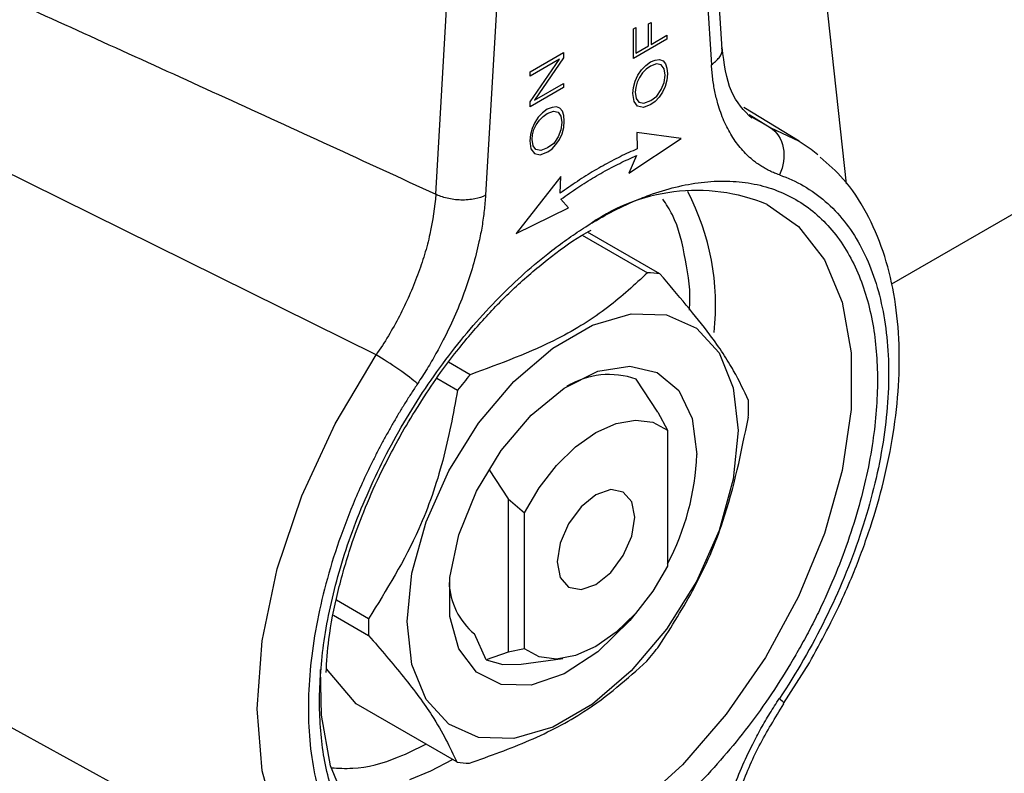
# Model space of a CAD drawing. Units: millimetres. Extents: x 17322 to 19710, y -724 to 2010.
# Drawn here: x 18947 to 18974, y 1312 to 1332 of the extents above; entities that cross this region are included whole.
import ezdxf

# ---------------------------------------------------------------- set-up
doc = ezdxf.new("R2010")
doc.units = ezdxf.units.MM

msp = doc.modelspace()

# ---------------------------------------------------------------- linework, layer by layer
at = {"color": 7, "linetype": 'Continuous', "lineweight": 25}
for p, q in [((19125.7, 1414.437), (18970.794, 1325.012)), ((18966.166, 1331.442), (18965.702, 1338.828)), ((18969.568, 1327.758), (18968.715, 1335.539)), ((18963.74, 1331.997), (18963.806, 1332.035)), ((18963.74, 1331.185), (18963.74, 1331.997)), ((18963.806, 1332.035), (18963.806, 1331.336)), ((18964.153, 1332.139), (18964.219, 1332.177)), ((18964.153, 1331.537), (18964.153, 1332.139)), ((18964.219, 1332.177), (18964.219, 1331.575)), ((18964.656, 1331.714), (18963.74, 1331.185)), ((18964.219, 1331.575), (18964.656, 1331.827)), ((18964.656, 1331.827), (18964.656, 1331.714)), ((18963.806, 1331.336), (18964.153, 1331.537)), ((18960.913, 1330.823), (18961.828, 1331.352)), ((18960.913, 1330.002), (18961.714, 1331.173)), ((18961.714, 1331.173), (18960.913, 1330.71)), ((18961.828, 1331.208), (18961.033, 1330.049)), ((18961.828, 1331.352), (18961.828, 1331.208)), ((18964.201, 1331.095), (18964.332, 1331.147)), ((18964.332, 1331.147), (18964.452, 1331.163)), ((18964.452, 1331.163), (18964.548, 1331.128)), ((18964.548, 1331.128), (18964.616, 1331.045)), ((18963.859, 1330.729), (18963.956, 1330.877)), ((18963.956, 1330.877), (18964.075, 1330.999)), ((18964.087, 1330.9), (18963.985, 1330.798)), ((18964.075, 1330.999), (18964.201, 1331.095)), ((18964.201, 1330.982), (18964.087, 1330.9)), ((18964.372, 1331.047), (18964.201, 1330.982)), ((18964.5, 1331.018), (18964.372, 1331.047)), ((18964.577, 1330.908), (18964.5, 1331.018)), ((18964.602, 1330.736), (18964.577, 1330.908)), ((18964.616, 1331.045), (18964.656, 1330.922)), ((18964.656, 1330.922), (18964.668, 1330.774)), ((18960.913, 1330.71), (18960.913, 1330.823)), ((18963.739, 1330.4), (18963.785, 1330.572)), ((18963.785, 1330.572), (18963.859, 1330.729)), ((18963.902, 1330.673), (18963.838, 1330.542)), ((18963.985, 1330.798), (18963.902, 1330.673)), ((18964.577, 1330.536), (18964.602, 1330.736)), ((18964.656, 1330.597), (18964.61, 1330.425)), ((18964.668, 1330.774), (18964.656, 1330.597)), ((18961.828, 1330.395), (18960.913, 1329.867)), ((18961.033, 1330.049), (18961.828, 1330.509)), ((18961.828, 1330.509), (18961.828, 1330.395)), ((18963.722, 1330.229), (18963.739, 1330.4)), ((18963.8, 1330.4), (18963.787, 1330.265)), ((18963.838, 1330.542), (18963.8, 1330.4)), ((18964.378, 1330.163), (18964.501, 1330.337)), ((18964.501, 1330.337), (18964.577, 1330.536)), ((18964.61, 1330.425), (18964.537, 1330.269)), ((18963.757, 1330.009), (18963.722, 1330.229)), ((18963.787, 1330.265), (18963.813, 1330.094)), ((18963.813, 1330.094), (18963.89, 1329.992)), ((18964.024, 1329.967), (18964.213, 1330.042)), ((18964.213, 1330.042), (18964.378, 1330.163)), ((18964.44, 1330.129), (18964.332, 1330.013)), ((18964.537, 1330.269), (18964.44, 1330.129)), ((18960.913, 1329.867), (18960.913, 1330.002)), ((18961.381, 1329.8), (18961.255, 1329.705)), ((18961.512, 1329.853), (18961.381, 1329.8)), ((18961.632, 1329.868), (18961.512, 1329.853)), ((18961.727, 1329.833), (18961.632, 1329.868)), ((18961.796, 1329.751), (18961.727, 1329.833)), ((18963.853, 1329.882), (18963.757, 1330.009)), ((18964.012, 1329.852), (18963.853, 1329.882)), ((18963.89, 1329.992), (18964.024, 1329.967)), ((18964.213, 1329.93), (18964.012, 1329.852)), ((18964.332, 1330.013), (18964.213, 1329.93)), ((18968.273, 1328.927), (18966.756, 1329.847)), ((18961.135, 1329.582), (18961.039, 1329.435)), ((18961.082, 1329.378), (18961.165, 1329.503)), ((18961.255, 1329.705), (18961.135, 1329.582)), ((18961.165, 1329.503), (18961.267, 1329.605)), ((18961.267, 1329.605), (18961.381, 1329.688)), ((18961.381, 1329.688), (18961.551, 1329.752)), ((18961.551, 1329.752), (18961.68, 1329.723)), ((18961.68, 1329.723), (18961.757, 1329.613)), ((18961.757, 1329.613), (18961.782, 1329.442)), ((18961.836, 1329.628), (18961.796, 1329.751)), ((18961.847, 1329.479), (18961.836, 1329.628)), ((18960.965, 1329.278), (18960.919, 1329.106)), ((18961.039, 1329.435), (18960.965, 1329.278)), ((18960.98, 1329.105), (18961.018, 1329.247)), ((18961.018, 1329.247), (18961.082, 1329.378)), ((18961.757, 1329.241), (18961.68, 1329.043)), ((18961.782, 1329.442), (18961.757, 1329.241)), ((18961.79, 1329.13), (18961.836, 1329.302)), ((18961.836, 1329.302), (18961.847, 1329.479)), ((18960.919, 1329.106), (18960.902, 1328.934)), ((18960.967, 1328.971), (18960.98, 1329.105)), ((18960.992, 1328.799), (18960.967, 1328.971)), ((18961.68, 1329.043), (18961.557, 1328.868)), ((18961.62, 1328.834), (18961.716, 1328.974)), ((18961.716, 1328.974), (18961.79, 1329.13)), ((18963.614, 1328.053), (18965.046, 1329.004)), ((18965.046, 1329.004), (18963.83, 1329.163)), ((18963.83, 1329.163), (18963.844, 1328.719)), ((18960.902, 1328.934), (18960.936, 1328.715)), ((18960.936, 1328.715), (18961.033, 1328.587)), ((18961.069, 1328.697), (18960.992, 1328.799)), ((18961.204, 1328.672), (18961.069, 1328.697)), ((18961.392, 1328.747), (18961.204, 1328.672)), ((18961.557, 1328.868), (18961.392, 1328.747)), ((18961.393, 1328.635), (18961.512, 1328.719)), ((18961.512, 1328.719), (18961.62, 1328.834)), ((18956.699, 1323.078), (18945.533, 1328.608)), ((18961.033, 1328.587), (18961.192, 1328.557)), ((18961.192, 1328.557), (18961.393, 1328.635)), ((18963.823, 1328.532), (18963.614, 1328.053)), ((18961.75, 1327.962), (18960.534, 1326.399)), ((18961.735, 1327.501), (18961.75, 1327.962)), ((18961.966, 1327.101), (18961.757, 1327.339)), ((18960.534, 1326.399), (18961.966, 1327.101)), ((18962.336, 1326.359), (18964.124, 1325.327)), ((18964.465, 1325.295), (18962.481, 1326.44)), ((18959.271, 1322.538), (18958.678, 1322.88)), ((18958.364, 1322.441), (18958.93, 1322.114)), ((18964.409, 1321.511), (18963.814, 1322.416)), ((18964.409, 1321.511), (18964.668, 1321.018)), ((18964.668, 1321.018), (18964.668, 1317.296)), ((18959.789, 1319.932), (18960.308, 1319.144)), ((18960.308, 1319.144), (18960.756, 1318.759)), ((18960.308, 1319.144), (18960.308, 1314.952)), ((18960.756, 1315.038), (18960.756, 1318.759)), ((18956.495, 1315.861), (18955.613, 1316.37)), ((18955.535, 1315.96), (18956.494, 1315.406)), ((18959.713, 1314.735), (18959.389, 1315.449)), ((18960.308, 1314.952), (18959.713, 1314.735)), ((18960.756, 1315.038), (18960.308, 1314.952)), ((18960.664, 1314.616), (18961.808, 1314.772)), ((18956.151, 1313.536), (18955.342, 1314.495)), ((18967.845, 1313.542), (18968.552, 1314.656)), ((18945.172, 1313.738), (18956.054, 1307.762)), ((18958.911, 1311.943), (18956.151, 1313.536))]:
    msp.add_line(p, q, dxfattribs=at)
at = {"color": 8, "linetype": 'Continuous', "lineweight": 25}
for p, q in [((18965.382, 1338.819), (18965.872, 1331.013)), ((18960.267, 1337.249), (18959.693, 1327.446)), ((18958.332, 1327.476), (18958.883, 1336.898)), ((18966.902, 1329.653), (18967.477, 1329.299)), ((18967.477, 1329.299), (18966.956, 1329.59)), ((18967.477, 1329.299), (18968.273, 1328.927))]:
    msp.add_line(p, q, dxfattribs=at)
at = {"color": 7, "linetype": 'Continuous', "lineweight": 25, "flags": 128}
for points in [[(18968.273, 1328.927), (18968.596, 1328.709), (18968.781, 1328.563)], [(18957.55, 1315.783), (18957.682, 1317.109), (18958.068, 1318.51), (18958.688, 1319.905), (18959.505, 1321.212), (18960.471, 1322.355), (18961.53, 1323.268), (18962.621, 1323.898), (18963.68, 1324.208), (18964.646, 1324.18), (18965.463, 1323.816), (18966.083, 1323.137), (18966.47, 1322.182), (18966.601, 1321.008), (18966.47, 1319.681), (18966.083, 1318.28), (18965.463, 1316.885), (18964.646, 1315.578), (18963.68, 1314.435), (18962.621, 1313.522), (18961.53, 1312.892), (18960.471, 1312.582), (18959.505, 1312.61), (18958.688, 1312.974), (18958.068, 1313.653), (18957.682, 1314.608), (18957.55, 1315.783)], [(18963.785, 1315.996), (18963.637, 1315.816), (18962.766, 1314.956), (18961.844, 1314.351), (18960.939, 1314.046), (18960.118, 1314.063), (18959.443, 1314.402), (18958.962, 1315.036), (18958.713, 1315.92), (18958.713, 1316.988), (18958.962, 1318.159), (18959.443, 1319.349), (18960.118, 1320.467), (18960.939, 1321.432), (18961.844, 1322.172), (18962.766, 1322.631), (18963.637, 1322.776), (18964.392, 1322.597), (18964.976, 1322.106), (18965.344, 1321.339), (18965.47, 1320.354), (18965.47, 1320.354)], [(18960.756, 1318.759), (18961.156, 1319.439), (18961.631, 1320.05), (18962.158, 1320.563), (18962.712, 1320.954), (18963.266, 1321.203), (18963.793, 1321.299), (18964.268, 1321.236), (18964.668, 1321.018)], [(18963.773, 1318.64), (18963.692, 1319.062), (18963.462, 1319.327), (18963.118, 1319.394), (18962.712, 1319.252), (18962.306, 1318.925), (18961.962, 1318.461), (18961.732, 1317.931), (18961.651, 1317.415), (18961.732, 1316.993), (18961.962, 1316.729), (18962.306, 1316.662), (18962.712, 1316.803), (18963.118, 1317.13), (18963.462, 1317.595), (18963.692, 1318.125), (18963.773, 1318.64)], [(18964.668, 1317.296), (18964.268, 1316.616), (18963.793, 1316.005), (18963.266, 1315.492), (18962.712, 1315.101), (18962.158, 1314.852), (18961.631, 1314.757), (18961.156, 1314.82), (18960.756, 1315.038)], [(18959.713, 1314.735), (18960.163, 1314.61), (18960.664, 1314.616)], [(18961.124, 1309.155), (18961.111, 1309.15), (18959.819, 1308.828), (18958.617, 1308.826), (18957.546, 1309.141), (18956.641, 1309.765), (18955.935, 1310.675), (18955.45, 1311.841), (18955.203, 1313.223), (18955.184, 1314.47)]]:
    msp.add_lwpolyline(points, dxfattribs=at)
at = {"color": 8, "linetype": 'Continuous', "lineweight": 25, "flags": 128}
for points in [[(18967.398, 1327.195), (18968.254, 1326.595), (18968.961, 1325.685), (18969.446, 1324.519), (18969.692, 1323.138), (18969.692, 1321.587), (18969.446, 1319.921), (18968.961, 1318.195), (18968.254, 1316.469), (18967.349, 1314.801), (18966.278, 1313.248), (18965.076, 1311.863), (18963.785, 1310.693), (18962.448, 1309.778), (18961.124, 1309.155)], [(18955.472, 1308.149), (18954.67, 1308.988), (18953.998, 1310.212), (18953.586, 1311.698), (18953.447, 1313.399), (18953.586, 1315.261), (18953.998, 1317.223), (18954.67, 1319.223), (18955.58, 1321.195), (18956.699, 1323.078)], [(18957.622, 1311.462), (18958.201, 1311.705), (18958.794, 1312.01)]]:
    msp.add_lwpolyline(points, dxfattribs=at)
at = {"color": 7, "linetype": 'Continuous', "lineweight": 25}
for centre, radius, start, end in [((18965.465, 1322.515), 5.064, 67.5569, 126.57), ((18964.022, 1322.379), 2.95, 81.3774, 88.0283), ((18968.311, 1314.902), 11.832, 139.8122, 142.4483), ((18963.073, 1320.324), 2.219, 70.485, 121.4418), ((18959.935, 1321.617), 6.95, 358.0163, 1.7716), ((18958.63, 1320.583), 6.843, 331.9177, 358.0858), ((18960.618, 1316.929), 1.923, 182.1731, 230.2811), ((18963.442, 1315.621), 6.951, 178.0166, 181.7713), ((18955.007, 1322.381), 11.906, 319.8234, 322.4435), ((18959.354, 1314.869), 2.96, 261.3889, 268.0168)]:
    msp.add_arc(centre, radius, start, end, dxfattribs=at)
at = {"color": 8, "linetype": 'Continuous', "lineweight": 25}
msp.add_arc((18959.233, 1324.437), 6.751, 353.6898, 27.4503, dxfattribs=at)
at = {"color": 7, "linetype": 'Continuous', "lineweight": 25}
for points, knots in [([(18946.953, 1332.675), (18947.883, 1332.254), (18949.756, 1331.405), (18952.583, 1330.116), (18955.446, 1328.805), (18957.366, 1327.921), (18958.332, 1327.476)], [0, 0, 0, 0, 0.245311, 0.493747, 0.74531, 1, 1, 1, 1]), ([(18966.976, 1329.554), (18966.765, 1329.765), (18966.338, 1330.193), (18966.221, 1331.053), (18966.162, 1331.488)], [0, 0, 0, 0, 0.494179, 1, 1, 1, 1]), ([(18967.73, 1328.005), (18967.686, 1328.022), (18967.597, 1328.054), (18967.468, 1328.112), (18967.344, 1328.176), (18967.223, 1328.249), (18967.107, 1328.328), (18966.921, 1328.471), (18966.683, 1328.704), (18966.422, 1329.063), (18966.206, 1329.477), (18966.059, 1329.892), (18965.963, 1330.284), (18965.903, 1330.637), (18965.882, 1330.887), (18965.872, 1331.013)], [0, 0, 0, 0, 0.041925, 0.083778, 0.12561, 0.16747, 0.20941, 0.251478, 0.375866, 0.5004, 0.625527, 0.750607, 0.833797, 0.916795, 1, 1, 1, 1]), ([(18967.477, 1329.299), (18967.66, 1329.188), (18967.789, 1328.99), (18967.884, 1328.506), (18967.846, 1328.24), (18967.73, 1328.005)], [0, 0, 0, 0, 0.5, 0.5, 1, 1, 1, 1]), ([(18963.844, 1328.719), (18963.766, 1328.685), (18963.61, 1328.617), (18963.376, 1328.505), (18963.142, 1328.385), (18962.907, 1328.258), (18962.673, 1328.123), (18962.438, 1327.979), (18962.204, 1327.828), (18961.969, 1327.669), (18961.813, 1327.557), (18961.735, 1327.501)], [0, 0, 0, 0, 0.111552, 0.222774, 0.333759, 0.444602, 0.555398, 0.666241, 0.777226, 0.888448, 1, 1, 1, 1]), ([(18961.757, 1327.339), (18961.834, 1327.394), (18961.986, 1327.504), (18962.216, 1327.66), (18962.445, 1327.808), (18962.675, 1327.948), (18962.905, 1328.081), (18963.134, 1328.206), (18963.364, 1328.322), (18963.594, 1328.432), (18963.746, 1328.499), (18963.823, 1328.532)], [0, 0, 0, 0, 0.111551, 0.222772, 0.333758, 0.444602, 0.555398, 0.666242, 0.777228, 0.888449, 1, 1, 1, 1]), ([(18968.552, 1314.656), (18968.869, 1315.241), (18969.315, 1316.062), (18969.847, 1317.313), (18970.239, 1318.381), (18970.602, 1319.646), (18970.865, 1320.944), (18971.01, 1322.256), (18971.02, 1323.542), (18970.884, 1324.776), (18970.592, 1325.934), (18970.131, 1326.987), (18969.559, 1327.868), (18969.067, 1328.297), (18968.849, 1328.486)], [0, 0, 0, 0, 0.113251, 0.159104, 0.234657, 0.312182, 0.39445, 0.479327, 0.566093, 0.654296, 0.743716, 0.8344, 0.926768, 1, 1, 1, 1]), ([(18967.73, 1328.005), (18968.194, 1327.846), (18968.617, 1327.602), (18969.356, 1326.958), (18969.674, 1326.557), (18970.189, 1325.62), (18970.386, 1325.083), (18970.65, 1323.899), (18970.717, 1323.252), (18970.717, 1321.882), (18970.65, 1321.158), (18970.386, 1319.67), (18970.189, 1318.905), (18969.674, 1317.373), (18969.356, 1316.606), (18968.616, 1315.107), (18968.194, 1314.376), (18967.73, 1313.681)], [0, 0, 0, 0, 0.125, 0.125, 0.25, 0.25, 0.375, 0.375, 0.5, 0.5, 0.625, 0.625, 0.75, 0.75, 0.875, 0.875, 1, 1, 1, 1]), ([(18958.332, 1327.476), (18958.309, 1327.126), (18958.227, 1326.573), (18958.032, 1325.828), (18957.843, 1325.266), (18957.611, 1324.696), (18957.253, 1323.955), (18956.935, 1323.422), (18956.699, 1323.078)], [0.000000001, 0.000000001, 0.000000001, 0.000000001, 0.001443747, 0.00216562, 0.002887493, 0.003609365, 0.004331238, 0.005774982, 0.005774982, 0.005774982, 0.005774982]), ([(18959.693, 1327.446), (18959.689, 1327.377), (18959.679, 1327.24), (18959.658, 1327.031), (18959.631, 1326.819), (18959.599, 1326.605), (18959.56, 1326.389), (18959.486, 1326.028), (18959.357, 1325.517), (18959.142, 1324.855), (18958.879, 1324.194), (18958.606, 1323.612), (18958.341, 1323.115), (18958.098, 1322.697), (18957.923, 1322.428), (18957.835, 1322.293)], [0, 0, 0, 0, 0.041862, 0.083672, 0.12548, 0.167337, 0.209293, 0.2514, 0.375766, 0.500295, 0.625421, 0.750506, 0.833642, 0.916675, 1, 1, 1, 1]), ([(18959.693, 1327.446), (18959.613, 1327.406), (18959.513, 1327.371), (18959.283, 1327.325), (18959.153, 1327.314), (18958.891, 1327.32), (18958.627, 1327.354), (18958.417, 1327.433), (18958.332, 1327.476)], [0, 0, 0, 0, 0.25, 0.25, 0.5, 0.5, 0.75, 1, 1, 1, 1]), ([(18962.783, 1309.177), (18962.705, 1309.133), (18962.55, 1309.045), (18962.317, 1308.924), (18962.086, 1308.81), (18961.854, 1308.705), (18961.624, 1308.609), (18961.228, 1308.458), (18960.671, 1308.288), (18959.961, 1308.158), (18959.267, 1308.122), (18958.37, 1308.209), (18957.35, 1308.577), (18956.359, 1309.414), (18955.65, 1310.583), (18955.242, 1311.989), (18955.111, 1313.558), (18955.242, 1315.278), (18955.65, 1317.155), (18956.359, 1319.143), (18957.35, 1321.124), (18958.37, 1322.67), (18959.267, 1323.793), (18959.96, 1324.557), (18960.671, 1325.248), (18961.303, 1325.785), (18961.854, 1326.2), (18962.317, 1326.518), (18962.627, 1326.704), (18962.783, 1326.796)], [0, 0, 0, 0, 0.009731, 0.019445, 0.029151, 0.038858, 0.048575, 0.05831, 0.089199, 0.120102, 0.152278, 0.18447, 0.250119, 0.315768, 0.380053, 0.441772, 0.500003, 0.558234, 0.619953, 0.684238, 0.749888, 0.815537, 0.847713, 0.879904, 0.910793, 0.941696, 0.96114, 0.98055, 1, 1, 1, 1]), ([(18957.467, 1321.055), (18957.789, 1321.579), (18958.241, 1322.314), (18958.996, 1323.308), (18959.665, 1324.099), (18960.496, 1324.946), (18961.387, 1325.705), (18962.093, 1326.23), (18962.492, 1326.447), (18962.578, 1326.494)], [0, 0, 0, 0, 0.227852, 0.319484, 0.470201, 0.62424, 0.786911, 0.953771, 1, 1, 1, 1]), ([(18964.124, 1325.327), (18963.777, 1325.005), (18963.075, 1324.354), (18961.503, 1323.36), (18960.103, 1322.844), (18959.271, 1322.538)], [0, 0, 0, 0, 0.284236, 0.574946, 1, 1, 1, 1]), ([(18966.882, 1321.832), (18966.762, 1322.094), (18966.521, 1322.624), (18965.777, 1323.757), (18964.953, 1324.722), (18964.465, 1325.295)], [0, 0, 0, 0, 0.284238, 0.574945, 1, 1, 1, 1]), ([(18957.835, 1322.293), (18957.719, 1322.393), (18957.535, 1322.532), (18957.111, 1322.826), (18956.887, 1322.969), (18956.699, 1323.078)], [0, 0, 0, 0, 0.5, 0.5, 1, 1, 1, 1]), ([(18957.835, 1322.293), (18957.778, 1322.207), (18957.664, 1322.034), (18957.498, 1321.772), (18957.336, 1321.507), (18957.179, 1321.24), (18957.026, 1320.97), (18956.877, 1320.698), (18956.732, 1320.423), (18956.448, 1319.861), (18956.056, 1318.999), (18955.619, 1317.834), (18955.273, 1316.672), (18954.948, 1315.165), (18954.783, 1313.369), (18954.948, 1311.763), (18955.273, 1310.632), (18955.619, 1309.868), (18956.055, 1309.208), (18956.491, 1308.755), (18956.874, 1308.454), (18957.177, 1308.26), (18957.496, 1308.095), (18957.722, 1308.01), (18957.835, 1307.968)], [0, 0, 0, 0, 0.015476, 0.030918, 0.046337, 0.061744, 0.077153, 0.092574, 0.108019, 0.123501, 0.186801, 0.250127, 0.313427, 0.376753, 0.500005, 0.623257, 0.686558, 0.749884, 0.813184, 0.87651, 0.907425, 0.938249, 0.969075, 1, 1, 1, 1]), ([(18958.93, 1322.114), (18958.809, 1321.468), (18958.564, 1320.163), (18957.814, 1317.991), (18956.986, 1316.655), (18956.495, 1315.861)], [0, 0, 0, 0, 0.2842397, 0.574948, 1, 1, 1, 1]), ([(18964.446, 1315.124), (18964.779, 1315.647), (18965.455, 1316.704), (18966.361, 1318.785), (18966.687, 1320.411), (18966.881, 1321.376)], [0, 0, 0, 0, 0.2842397, 0.574948, 1, 1, 1, 1]), ([(18955.333, 1314.387), (18955.352, 1314.689), (18955.396, 1315.394), (18955.632, 1316.567), (18955.966, 1317.74), (18956.36, 1318.809), (18956.828, 1319.887), (18957.234, 1320.63), (18957.467, 1321.055)], [0, 0, 0, 0, 0.144733, 0.337705, 0.525013, 0.661694, 0.806122, 1, 1, 1, 1]), ([(18956.494, 1315.406), (18956.826, 1315.021), (18957.498, 1314.243), (18958.398, 1313.02), (18958.72, 1312.344), (18958.911, 1311.943)], [0, 0, 0, 0, 0.284233, 0.574943, 1, 1, 1, 1]), ([(18959.252, 1311.911), (18959.811, 1312.11), (18960.943, 1312.513), (18962.672, 1313.417), (18963.57, 1314.222), (18964.104, 1314.7)], [0, 0, 0, 0, 0.284239, 0.574948, 1, 1, 1, 1]), ([(18968.177, 1314.872), (18968.177, 1314.872), (18967.807, 1314.23), (18967.195, 1313.303), (18966.298, 1312.181), (18965.605, 1311.416), (18964.894, 1310.726), (18964.262, 1310.189), (18963.712, 1309.774), (18963.248, 1309.455), (18962.938, 1309.27), (18962.783, 1309.177)], [0, 0, 0, 0, 0.000002, 0.26248, 0.391126, 0.519834, 0.643331, 0.766891, 0.844628, 0.922235, 1, 1, 1, 1]), ([(18965.872, 1308.528), (18965.877, 1308.597), (18965.886, 1308.734), (18965.907, 1308.943), (18965.934, 1309.154), (18965.967, 1309.368), (18966.005, 1309.585), (18966.079, 1309.946), (18966.208, 1310.456), (18966.424, 1311.118), (18966.686, 1311.78), (18966.959, 1312.361), (18967.224, 1312.859), (18967.467, 1313.277), (18967.643, 1313.546), (18967.73, 1313.681)], [0, 0, 0, 0, 0.041862, 0.083672, 0.12548, 0.167337, 0.209294, 0.2514, 0.375766, 0.500295, 0.625421, 0.750506, 0.833642, 0.916675, 1, 1, 1, 1]), ([(18966.162, 1308.85), (18966.201, 1309.229), (18966.278, 1309.984), (18966.639, 1311.193), (18967.15, 1312.401), (18967.617, 1313.154), (18967.85, 1313.53)], [0, 0, 0, 0, 0.250576, 0.499221, 0.749739, 1, 1, 1, 1])]:
    msp.add_open_spline(points, degree=3, knots=knots, dxfattribs=at)
at = {"color": 8, "linetype": 'Continuous', "lineweight": 25}
for points, knots in [([(18965.872, 1331.013), (18965.948, 1331.076), (18966.101, 1331.203), (18966.183, 1331.379), (18966.157, 1331.468), (18966.152, 1331.482)], [0, 0, 0, 0, 0.456262, 0.912521, 1, 1, 1, 1]), ([(18962.783, 1326.796), (18962.86, 1326.84), (18963.016, 1326.928), (18963.248, 1327.05), (18963.48, 1327.163), (18963.711, 1327.268), (18963.941, 1327.365), (18964.337, 1327.516), (18964.894, 1327.686), (18965.605, 1327.816), (18966.298, 1327.852), (18967.195, 1327.765), (18968.216, 1327.397), (18969.207, 1326.56), (18969.915, 1325.39), (18970.324, 1323.984), (18970.454, 1322.416), (18970.346, 1320.993), (18970.126, 1319.788), (18969.884, 1318.827), (18969.568, 1317.845), (18969.242, 1317.012), (18968.947, 1316.348), (18968.707, 1315.85), (18968.452, 1315.356), (18968.269, 1315.033), (18968.177, 1314.872)], [0, 0, 0, 0, 0.012972, 0.025922, 0.03886, 0.0518, 0.064753, 0.077731, 0.118907, 0.160104, 0.202997, 0.24591, 0.333424, 0.420939, 0.506635, 0.58891, 0.666536, 0.744161, 0.785337, 0.826534, 0.869426, 0.91234, 0.934276, 0.956159, 0.978048, 1, 1, 1, 1]), ([(18965.274, 1324.307), (18965.275, 1324.313), (18965.313, 1324.812), (18965.17, 1325.711), (18964.938, 1326.748), (18964.636, 1327.203), (18964.545, 1327.34)], [0, 0, 0, 0, 0.004695, 0.400384, 0.819774, 1, 1, 1, 1]), ([(18967.73, 1313.681), (18967.782, 1313.634), (18967.861, 1313.562), (18967.846, 1313.55), (18967.84, 1313.546)], [0, 0, 0, 0, 0.646238, 1, 1, 1, 1]), ([(18955.477, 1311.785), (18955.669, 1311.774), (18956.242, 1311.739), (18957.129, 1311.965), (18957.812, 1312.308), (18958.062, 1312.433)], [0, 0, 0, 0, 0.242416, 0.723259, 1, 1, 1, 1])]:
    msp.add_open_spline(points, degree=3, knots=knots, dxfattribs=at)

doc.saveas('drawing.dxf')
